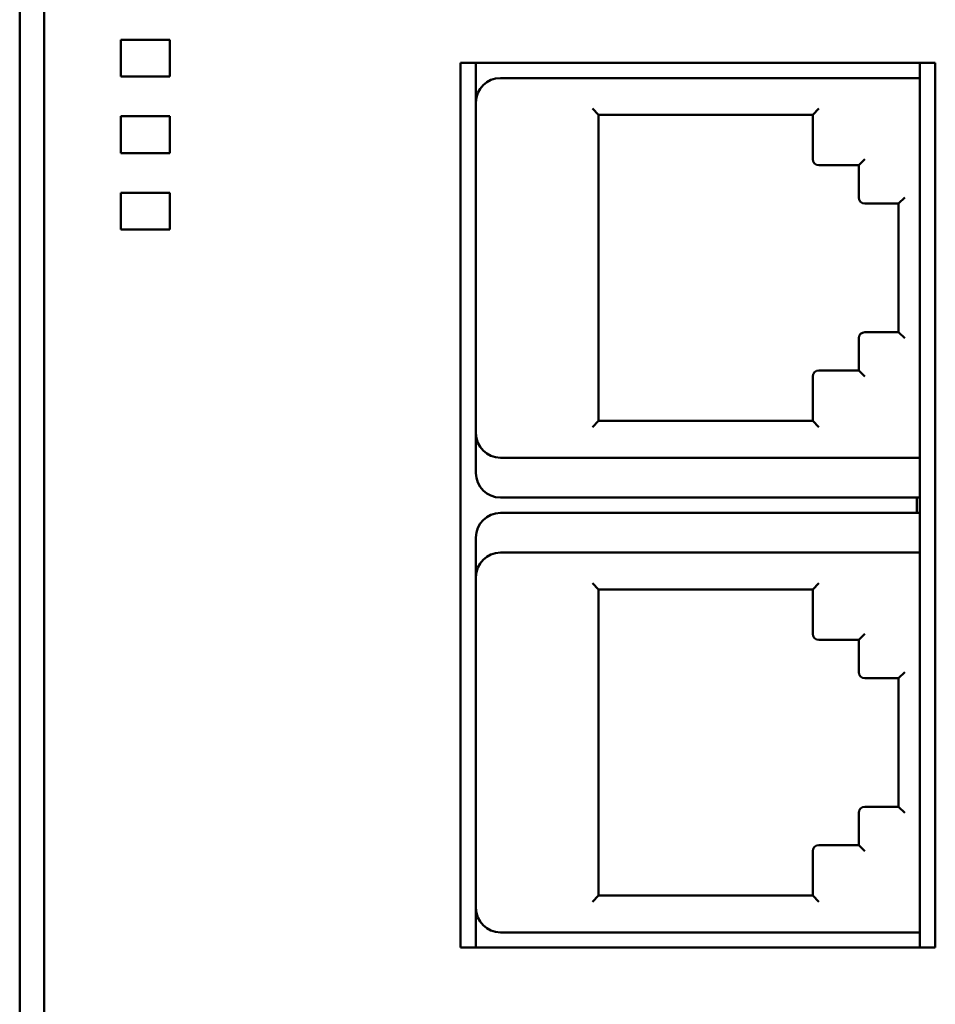
# Model space of a CAD drawing. Extents: x 71 to 428, y 22 to 280.
# Drawn here: x 246 to 275, y 129 to 161 of the extents above; entities that cross this region are included whole.
import ezdxf

# ---------------------------------------------------------------- set-up
doc = ezdxf.new("R2010")
doc.units = 0
doc.layers.add('RKC_OUTWORD', color=4, linetype='CONTINUOUS', lineweight=50)

msp = doc.modelspace()

# ---------------------------------------------------------------- linework, layer by layer
at = {"layer": 'RKC_OUTWORD', "color": 7, "linetype": 'Continuous', "lineweight": 50}
for p, q in [((245.54901827, 81.44892619, 45.1), (245.54901827, 175.44892619, 45.1)), ((246.34901827, 81.44892619, 45.1), (246.34901827, 175.44892619, 45.1)), ((248.84901827, 160.54892619, 45.1), (248.84901827, 159.34892619, 45.1)), ((250.44901827, 160.54892619, 45.1), (248.84901827, 160.54892619, 45.1)), ((250.44901827, 159.34892619, 45.1), (250.44901827, 160.54892619, 45.1)), ((259.94901827, 159.79892619, 45.1), (259.94901827, 130.89892619, 45.1)), ((275.44901827, 159.79892619, 45.1), (259.94901827, 159.79892619, 45.1)), ((260.44901827, 158.49892619, 45.1), (260.44901827, 159.79892619, 45.1)), ((274.94901827, 159.79892619, 45.1), (274.94901827, 159.29892619, 45.1)), ((275.44901827, 130.89892619, 45.1), (275.44901827, 159.79892619, 45.1)), ((248.84901827, 159.34892619, 45.1), (250.44901827, 159.34892619, 45.1)), ((261.24901827, 159.29892619, 45.1), (274.94901827, 159.29892619, 45.1)), ((274.94901827, 159.29892619, 45.1), (274.94901827, 159.09892619, 45.1)), ((274.94901827, 147.09892619, 45.1), (274.94901827, 159.09892619, 45.1)), ((260.44901827, 147.69892619, 45.1), (260.44901827, 158.49892619, 45.1)), ((264.24901827, 158.29892619, 45.1), (264.44901827, 158.09892619, 45.1)), ((271.64901827, 158.29892619, 45.1), (271.44901827, 158.09892619, 45.1)), ((250.44901827, 158.04892619, 45.1), (248.84901827, 158.04892619, 45.1)), ((248.84901827, 158.04892619, 45.1), (248.84901827, 156.84892619, 45.1)), ((250.44901827, 156.84892619, 45.1), (250.44901827, 158.04892619, 45.1)), ((264.44901827, 158.09892619, 45.1), (264.44901827, 148.09892619, 45.1)), ((271.44901827, 158.09892619, 45.1), (264.44901827, 158.09892619, 45.1)), ((271.44901827, 156.64892619, 45.1), (271.44901827, 158.09892619, 45.1)), ((248.84901827, 156.84892619, 45.1), (250.44901827, 156.84892619, 45.1)), ((272.94901827, 156.44892619, 45.1), (273.14901827, 156.64892619, 45.1)), ((272.94901827, 156.44892619, 45.1), (271.64901827, 156.44892619, 45.1)), ((272.94901827, 155.39892619, 45.1), (272.94901827, 156.44892619, 45.1)), ((250.44901827, 155.54892619, 45.1), (248.84901827, 155.54892619, 45.1)), ((248.84901827, 155.54892619, 45.1), (248.84901827, 154.34892619, 45.1)), ((250.44901827, 154.34892619, 45.1), (250.44901827, 155.54892619, 45.1)), ((274.24901827, 155.19892619, 45.1), (274.44901827, 155.39892619, 45.1)), ((274.24901827, 155.19892619, 45.1), (273.14901827, 155.19892619, 45.1)), ((274.24901827, 150.99892619, 45.1), (274.24901827, 155.19892619, 45.1)), ((248.84901827, 154.34892619, 45.1), (250.44901827, 154.34892619, 45.1)), ((273.14901827, 150.99892619, 45.1), (274.24901827, 150.99892619, 45.1)), ((274.24901827, 150.99892619, 45.1), (274.44901827, 150.79892619, 45.1)), ((272.94901827, 149.74892619, 45.1), (272.94901827, 150.79892619, 45.1)), ((271.44901827, 148.09892619, 45.1), (271.44901827, 149.54892619, 45.1)), ((271.64901827, 149.74892619, 45.1), (272.94901827, 149.74892619, 45.1)), ((273.14901827, 149.54892619, 45.1), (272.94901827, 149.74892619, 45.1)), ((264.24901827, 147.89892619, 45.1), (264.44901827, 148.09892619, 45.1)), ((264.44901827, 148.09892619, 45.1), (271.44901827, 148.09892619, 45.1)), ((271.64901827, 147.89892619, 45.1), (271.44901827, 148.09892619, 45.1)), ((260.44901827, 146.39892619, 45.1), (260.44901827, 147.69892619, 45.1)), ((274.94901827, 147.09892619, 45.1), (274.94901827, 146.89892619, 45.1)), ((274.94901827, 146.89892619, 45.1), (261.24901827, 146.89892619, 45.1)), ((274.94901827, 146.89892619, 45.1), (274.94901827, 143.79892619, 45.1)), ((274.94901827, 145.59892619, 45.1), (261.24901827, 145.59892619, 45.1)), ((274.84901827, 145.59892619, 45.1), (274.84901827, 145.09892619, 45.1)), ((261.24901827, 145.09892619, 45.1), (274.94901827, 145.09892619, 45.1)), ((260.44901827, 142.99892619, 45.1), (260.44901827, 144.29892619, 45.1)), ((261.24901827, 143.79892619, 45.1), (274.94901827, 143.79892619, 45.1)), ((274.94901827, 143.79892619, 45.1), (274.94901827, 143.59892619, 45.1)), ((274.94901827, 131.59892619, 45.1), (274.94901827, 143.59892619, 45.1)), ((260.44901827, 132.19892619, 45.1), (260.44901827, 142.99892619, 45.1)), ((264.24901827, 142.79892619, 45.1), (264.44901827, 142.59892619, 45.1)), ((271.64901827, 142.79892619, 45.1), (271.44901827, 142.59892619, 45.1)), ((264.44901827, 142.59892619, 45.1), (264.44901827, 132.59892619, 45.1)), ((271.44901827, 142.59892619, 45.1), (264.44901827, 142.59892619, 45.1)), ((271.44901827, 141.14892619, 45.1), (271.44901827, 142.59892619, 45.1)), ((272.94901827, 140.94892619, 45.1), (271.64901827, 140.94892619, 45.1)), ((272.94901827, 140.94892619, 45.1), (273.14901827, 141.14892619, 45.1)), ((272.94901827, 139.89892619, 45.1), (272.94901827, 140.94892619, 45.1)), ((274.24901827, 139.69892619, 45.1), (274.44901827, 139.89892619, 45.1)), ((274.24901827, 139.69892619, 45.1), (273.14901827, 139.69892619, 45.1)), ((274.24901827, 135.49892619, 45.1), (274.24901827, 139.69892619, 45.1)), ((273.14901827, 135.49892619, 45.1), (274.24901827, 135.49892619, 45.1)), ((274.24901827, 135.49892619, 45.1), (274.44901827, 135.29892619, 45.1)), ((272.94901827, 134.24892619, 45.1), (272.94901827, 135.29892619, 45.1)), ((271.64901827, 134.24892619, 45.1), (272.94901827, 134.24892619, 45.1)), ((273.14901827, 134.04892619, 45.1), (272.94901827, 134.24892619, 45.1)), ((271.44901827, 132.59892619, 45.1), (271.44901827, 134.04892619, 45.1)), ((264.24901827, 132.39892619, 45.1), (264.44901827, 132.59892619, 45.1)), ((264.44901827, 132.59892619, 45.1), (271.44901827, 132.59892619, 45.1)), ((271.64901827, 132.39892619, 45.1), (271.44901827, 132.59892619, 45.1)), ((260.44901827, 130.89892619, 45.1), (260.44901827, 132.19892619, 45.1)), ((274.94901827, 131.59892619, 45.1), (274.94901827, 131.39892619, 45.1)), ((274.94901827, 131.39892619, 45.1), (261.24901827, 131.39892619, 45.1)), ((274.94901827, 131.39892619, 45.1), (274.94901827, 130.89892619, 45.1)), ((259.94901827, 130.89892619, 45.1), (275.44901827, 130.89892619, 45.1))]:
    msp.add_line(p, q, dxfattribs=at)
for centre, radius, start, end in [((261.24901827, 158.49892619, 45.1), 0.8, 90, 180), ((271.64901827, 156.64892619, 45.1), 0.2, 180, 270), ((273.14901827, 155.39892619, 45.1), 0.2, 180, 270), ((273.14901827, 150.79892619, 45.1), 0.2, 90, 180), ((271.64901827, 149.54892619, 45.1), 0.2, 90, 180), ((261.24901827, 147.69892619, 45.1), 0.8, 180, 270), ((261.24901827, 146.39892619, 45.1), 0.8, 180, 270), ((261.24901827, 144.29892619, 45.1), 0.8, 90, 180), ((261.24901827, 142.99892619, 45.1), 0.8, 90, 180), ((271.64901827, 141.14892619, 45.1), 0.2, 180, 270), ((273.14901827, 139.89892619, 45.1), 0.2, 180, 270), ((273.14901827, 135.29892619, 45.1), 0.2, 90, 180), ((271.64901827, 134.04892619, 45.1), 0.2, 90, 180), ((261.24901827, 132.19892619, 45.1), 0.8, 180, 270)]:
    msp.add_arc(centre, radius, start, end, dxfattribs=at)

doc.saveas('drawing.dxf')
